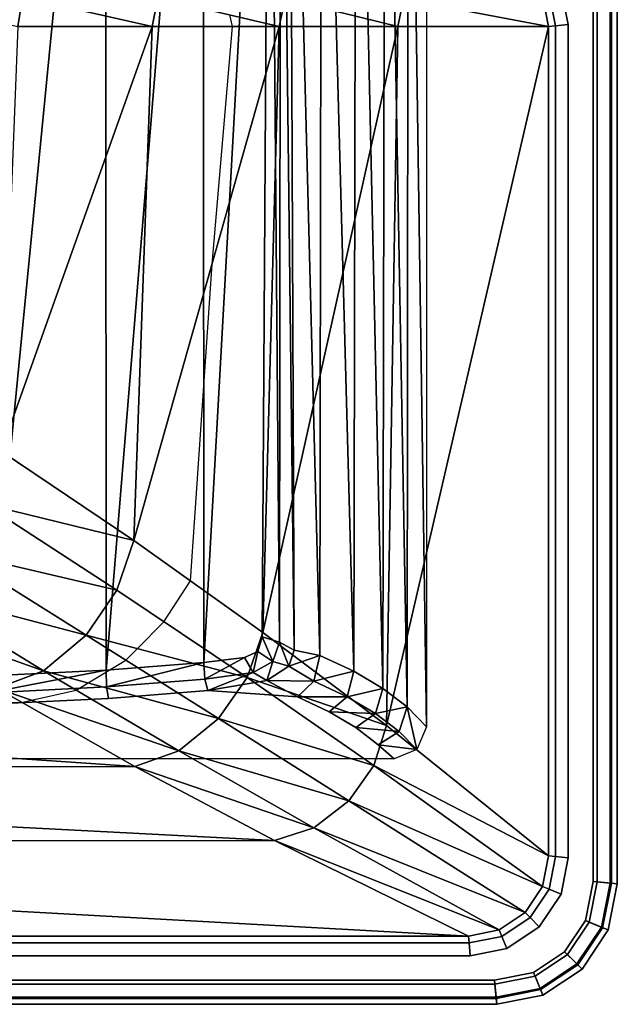
# Model space of a CAD drawing. Extents: x 0 to 0.55, y -0.38 to 0.
# Drawn here: x 0.401 to 0.55, y -0.38 to -0.135 of the extents above; entities that cross this region are included whole.
import ezdxf

# ---------------------------------------------------------------- set-up
doc = ezdxf.new("R2010")
doc.units = 0
doc.header["$MEASUREMENT"] = 0
for name, color, linetype in [('L0_BASIN_81895_8_0', 7, 'Continuous'), ('L1_BASIN_81895_8_1', 7, 'Continuous'), ('L2_BASIN_81895_8_2', 7, 'Continuous'), ('L4_BASIN_81895_8_4', 7, 'Continuous'), ('L6_BASIN_81895_8_6', 7, 'Continuous')]:
    doc.layers.add(name, color=color, linetype=linetype)

msp = doc.modelspace()

# ---------------------------------------------------------------- linework, layer by layer
at = {"layer": 'L0_BASIN_81895_8_0', "color": 8}
for points, invisible_edges in [([(0.422513, 0, 0.008377), (0.393332, -0.298198, 0.030236), (0.393136, 0, 0.011571), (0.422513, 0, 0.008377)], 8), ([(0.422513, 0, 0.008377), (0.422681, -0.296721, 0.027022), (0.393332, -0.298198, 0.030236), (0.422513, 0, 0.008377)], 8), ([(0.4469, 0, 0.004271), (0.422681, -0.296721, 0.027022), (0.422513, 0, 0.008377), (0.4469, 0, 0.004271)], 8), ([(0.4469, 0, 0.004271), (0.447043, -0.294804, 0.022853), (0.422681, -0.296721, 0.027022), (0.4469, 0, 0.004271)], 8), ([(0.463406, 0), (0.447043, -0.294804, 0.022853), (0.4469, 0, 0.004271), (0.463406, 0)], 8), ([(0.447043, -0.294804, 0.022853), (0.463406, 0), (0.46153, -0.288481, 0.018747), (0.447043, -0.294804, 0.022853)], 12), ([(0.46588, -0.289808, 0.018714), (0.46153, -0.288481, 0.018747), (0.463406, 0), (0.46588, -0.289808, 0.018714)], 8), ([(0.46588, -0.289808, 0.018714), (0.463406, 0), (0.466065, 0, 0.000046), (0.46588, -0.289808, 0.018714)], 8), ([(0.469495, -0.291768, 0.020669), (0.46588, -0.289808, 0.018714), (0.466065, 0, 0.000046), (0.469495, -0.291768, 0.020669)], 8), ([(0.469495, -0.291768, 0.020669), (0.466065, 0, 0.000046), (0.468324, 0, 0.001454), (0.469495, -0.291768, 0.020669)], 8), ([(0.475875, -0.293066, 0.025374), (0.469495, -0.291768, 0.020669), (0.468324, 0, 0.001454), (0.475875, -0.293066, 0.025374)], 8), ([(0.47631, 0, 0.01013), (0.475875, -0.293066, 0.025374), (0.468324, 0, 0.001454), (0.47631, 0, 0.01013)], 8), ([(0.484365, -0.297005, 0.034023), (0.475875, -0.293066, 0.025374), (0.47631, 0, 0.01013), (0.484365, -0.297005, 0.034023)], 8), ([(0.484931, 0, 0.022099), (0.484365, -0.297005, 0.034023), (0.47631, 0, 0.01013), (0.484931, 0, 0.022099)], 8), ([(0.491612, -0.30128, 0.043405), (0.484365, -0.297005, 0.034023), (0.484931, 0, 0.022099), (0.491612, -0.30128, 0.043405)], 8), ([(0.492159, 0, 0.03516), (0.491612, -0.30128, 0.043405), (0.484931, 0, 0.022099), (0.492159, 0, 0.03516)], 8), ([(0.497619, -0.305889, 0.053519), (0.491612, -0.30128, 0.043405), (0.492159, 0, 0.03516), (0.497619, -0.305889, 0.053519)], 8), ([(0.497996, 0, 0.049312), (0.497619, -0.305889, 0.053519), (0.492159, 0, 0.03516), (0.497996, 0, 0.049312)], 8), ([(0.50244, -0.31083, 0.064556), (0.497619, -0.305889, 0.053519), (0.497996, 0, 0.049312), (0.50244, -0.31083, 0.064556)], 8), ([(0.50244, 0, 0.064556), (0.50244, -0.31083, 0.064556), (0.497996, 0, 0.049312), (0.50244, 0, 0.064556)], 8), ([(0.457123, -0.293593, 0.020198), (0.447043, -0.294804, 0.022853), (0.46153, -0.288481, 0.018747), (0.457123, -0.293593, 0.020198)], 14), ([(0.46153, -0.288481, 0.018747), (0.460458, -0.292076, 0.019249), (0.457123, -0.293593, 0.020198), (0.46153, -0.288481, 0.018747)], 12), ([(0.46153, -0.288481, 0.018747), (0.464223, -0.294615, 0.019482), (0.460458, -0.292076, 0.019249), (0.46153, -0.288481, 0.018747)], 8), ([(0.46153, -0.288481, 0.018747), (0.46588, -0.289808, 0.018714), (0.464223, -0.294615, 0.019482), (0.46153, -0.288481, 0.018747)], 8), ([(0.46588, -0.289808, 0.018714), (0.468195, -0.29573, 0.0214), (0.464223, -0.294615, 0.019482), (0.46588, -0.289808, 0.018714)], 8), ([(0.46588, -0.289808, 0.018714), (0.469495, -0.291768, 0.020669), (0.468195, -0.29573, 0.0214), (0.46588, -0.289808, 0.018714)], 8), ([(0.475875, -0.293066, 0.025374), (0.468195, -0.29573, 0.0214), (0.469495, -0.291768, 0.020669), (0.475875, -0.293066, 0.025374)], 8), ([(0.457123, -0.293593, 0.020198), (0.447236, -0.298996, 0.024309), (0.447043, -0.294804, 0.022853), (0.457123, -0.293593, 0.020198)], 8), ([(0.457123, -0.293593, 0.020198), (0.459322, -0.297323, 0.020876), (0.447236, -0.298996, 0.024309), (0.457123, -0.293593, 0.020198)], 8), ([(0.460458, -0.292076, 0.019249), (0.459322, -0.297323, 0.020876), (0.457123, -0.293593, 0.020198), (0.460458, -0.292076, 0.019249)], 8), ([(0.460458, -0.292076, 0.019249), (0.464223, -0.294615, 0.019482), (0.459322, -0.297323, 0.020876), (0.460458, -0.292076, 0.019249)], 8), ([(0.475875, -0.293066, 0.025374), (0.474414, -0.299505, 0.027208), (0.468195, -0.29573, 0.0214), (0.475875, -0.293066, 0.025374)], 8), ([(0.484365, -0.297005, 0.034023), (0.474414, -0.299505, 0.027208), (0.475875, -0.293066, 0.025374), (0.484365, -0.297005, 0.034023)], 8), ([(0.422681, -0.296721, 0.027022), (0.422737, -0.300922, 0.028489), (0.393284, -0.302402, 0.031705), (0.422681, -0.296721, 0.027022)], 8), ([(0.422681, -0.296721, 0.027022), (0.393284, -0.302402, 0.031705), (0.393332, -0.298198, 0.030236), (0.422681, -0.296721, 0.027022)], 8), ([(0.447043, -0.294804, 0.022853), (0.422737, -0.300922, 0.028489), (0.422681, -0.296721, 0.027022), (0.447043, -0.294804, 0.022853)], 8), ([(0.447043, -0.294804, 0.022853), (0.447236, -0.298996, 0.024309), (0.422737, -0.300922, 0.028489), (0.447043, -0.294804, 0.022853)], 8), ([(0.464223, -0.294615, 0.019482), (0.462717, -0.299301, 0.022828), (0.459322, -0.297323, 0.020876), (0.464223, -0.294615, 0.019482)], 8), ([(0.464223, -0.294615, 0.019482), (0.468195, -0.29573, 0.0214), (0.462717, -0.299301, 0.022828), (0.464223, -0.294615, 0.019482)], 8), ([(0.474414, -0.299505, 0.027208), (0.462717, -0.299301, 0.022828), (0.468195, -0.29573, 0.0214), (0.474414, -0.299505, 0.027208)], 8), ([(0.422737, -0.300922, 0.028489), (0.447236, -0.298996, 0.024309), (0.448036, -0.301832, 0.027645), (0.422737, -0.300922, 0.028489)], 12), ([(0.459322, -0.297323, 0.020876), (0.448036, -0.301832, 0.027645), (0.447236, -0.298996, 0.024309), (0.459322, -0.297323, 0.020876)], 8), ([(0.459322, -0.297323, 0.020876), (0.462717, -0.299301, 0.022828), (0.448036, -0.301832, 0.027645), (0.459322, -0.297323, 0.020876)], 8), ([(0.484365, -0.297005, 0.034023), (0.482704, -0.303357, 0.035636), (0.474414, -0.299505, 0.027208), (0.484365, -0.297005, 0.034023)], 8), ([(0.491612, -0.30128, 0.043405), (0.482704, -0.303357, 0.035636), (0.484365, -0.297005, 0.034023), (0.491612, -0.30128, 0.043405)], 8), ([(0.393284, -0.302402, 0.031705), (0.422737, -0.300922, 0.028489), (0.423236, -0.30378, 0.031876), (0.393284, -0.302402, 0.031705)], 12), ([(0.448036, -0.301832, 0.027645), (0.423236, -0.30378, 0.031876), (0.422737, -0.300922, 0.028489), (0.448036, -0.301832, 0.027645)], 12), ([(0.462717, -0.299301, 0.022828), (0.470366, -0.30343, 0.031116), (0.448036, -0.301832, 0.027645), (0.462717, -0.299301, 0.022828)], 8), ([(0.474414, -0.299505, 0.027208), (0.470366, -0.30343, 0.031116), (0.462717, -0.299301, 0.022828), (0.474414, -0.299505, 0.027208)], 8), ([(0.482704, -0.303357, 0.035636), (0.470366, -0.30343, 0.031116), (0.474414, -0.299505, 0.027208), (0.482704, -0.303357, 0.035636)], 8), ([(0.491612, -0.30128, 0.043405), (0.489772, -0.307531, 0.044768), (0.482704, -0.303357, 0.035636), (0.491612, -0.30128, 0.043405)], 8), ([(0.497619, -0.305889, 0.053519), (0.489772, -0.307531, 0.044768), (0.491612, -0.30128, 0.043405), (0.497619, -0.305889, 0.053519)], 8), ([(0.358985, -0.306313, 0.037377), (0.393567, -0.305271, 0.035113), (0.470366, -0.30343, 0.031116), (0.358985, -0.306313, 0.037377)], 14), ([(0.358985, -0.306313, 0.037377), (0.470366, -0.30343, 0.031116), (0.49444, -0.31883, 0.064556), (0.358985, -0.306313, 0.037377)], 15), ([(0.423236, -0.30378, 0.031876), (0.393567, -0.305271, 0.035113), (0.393284, -0.302402, 0.031705), (0.423236, -0.30378, 0.031876)], 12), ([(0.393567, -0.305271, 0.035113), (0.423236, -0.30378, 0.031876), (0.470366, -0.30343, 0.031116), (0.393567, -0.305271, 0.035113)], 14), ([(0.423236, -0.30378, 0.031876), (0.448036, -0.301832, 0.027645), (0.470366, -0.30343, 0.031116), (0.423236, -0.30378, 0.031876)], 12), ([(0.482704, -0.303357, 0.035636), (0.47822, -0.30709, 0.039064), (0.470366, -0.30343, 0.031116), (0.482704, -0.303357, 0.035636)], 8), ([(0.470366, -0.30343, 0.031116), (0.47822, -0.30709, 0.039064), (0.484908, -0.311049, 0.04766), (0.470366, -0.30343, 0.031116)], 12), ([(0.470366, -0.30343, 0.031116), (0.484908, -0.311049, 0.04766), (0.49444, -0.31883, 0.064556), (0.470366, -0.30343, 0.031116)], 15), ([(0.489772, -0.307531, 0.044768), (0.47822, -0.30709, 0.039064), (0.482704, -0.303357, 0.035636), (0.489772, -0.307531, 0.044768)], 8), ([(0.49444, -0.31883, 0.064556), (0.071847, -0.30709, 0.039064), (0.1565, -0.305271, 0.035113), (0.49444, -0.31883, 0.064556)], 15), ([(0.49444, -0.31883, 0.064556), (0.1565, -0.305271, 0.035113), (0.191082, -0.306313, 0.037377), (0.49444, -0.31883, 0.064556)], 13), ([(0.49444, -0.31883, 0.064556), (0.191082, -0.306313, 0.037377), (0.230601, -0.306912, 0.038677), (0.49444, -0.31883, 0.064556)], 13), ([(0.319466, -0.306912, 0.038677), (0.358985, -0.306313, 0.037377), (0.49444, -0.31883, 0.064556), (0.319466, -0.306912, 0.038677)], 14), ([(0.497619, -0.305889, 0.053519), (0.495623, -0.31203, 0.054611), (0.489772, -0.307531, 0.044768), (0.497619, -0.305889, 0.053519)], 8), ([(0.500097, -0.316487, 0.064556), (0.495623, -0.31203, 0.054611), (0.497619, -0.305889, 0.053519), (0.500097, -0.316487, 0.064556)], 8), ([(0.50244, -0.31083, 0.064556), (0.500097, -0.316487, 0.064556), (0.497619, -0.305889, 0.053519), (0.50244, -0.31083, 0.064556)], 8), ([(0.49444, -0.31883, 0.064556), (0.059615, -0.315318, 0.05693), (0.071847, -0.30709, 0.039064), (0.49444, -0.31883, 0.064556)], 15), ([(0.49444, -0.31883, 0.064556), (0.230601, -0.306912, 0.038677), (0.275033, -0.307069, 0.039018), (0.49444, -0.31883, 0.064556)], 13), ([(0.275033, -0.307069, 0.039018), (0.319466, -0.306912, 0.038677), (0.49444, -0.31883, 0.064556), (0.275033, -0.307069, 0.039018)], 14), ([(0.489772, -0.307531, 0.044768), (0.484908, -0.311049, 0.04766), (0.47822, -0.30709, 0.039064), (0.489772, -0.307531, 0.044768)], 8), ([(0.495623, -0.31203, 0.054611), (0.484908, -0.311049, 0.04766), (0.489772, -0.307531, 0.044768), (0.495623, -0.31203, 0.054611)], 8), ([(0.484908, -0.311049, 0.04766), (0.490452, -0.315318, 0.05693), (0.49444, -0.31883, 0.064556), (0.484908, -0.311049, 0.04766)], 12), ([(0.495623, -0.31203, 0.054611), (0.490452, -0.315318, 0.05693), (0.484908, -0.311049, 0.04766), (0.495623, -0.31203, 0.054611)], 8), ([(0.500097, -0.316487, 0.064556), (0.490452, -0.315318, 0.05693), (0.495623, -0.31203, 0.054611), (0.500097, -0.316487, 0.064556)], 8), ([(0.49444, -0.31883, 0.064556), (0.055627, -0.31883, 0.064556), (0.059615, -0.315318, 0.05693), (0.49444, -0.31883, 0.064556)], 12), ([(0.500097, -0.316487, 0.064556), (0.49444, -0.31883, 0.064556), (0.490452, -0.315318, 0.05693), (0.500097, -0.316487, 0.064556)], 8)]:
    msp.add_3dface(points, dxfattribs=dict(at, invisible_edges=invisible_edges))
at = {"layer": 'L1_BASIN_81895_8_1', "color": 8}
for points, invisible_edges in [([(0.535902, -0.126365, 0.16), (0.537799, -0.135904, 0.16), (0.544, 0, 0.16), (0.535902, -0.126365, 0.16)], 14), ([(0.537799, -0.135904, 0.16), (0.542065, -0.359139, 0.16), (0.544, 0, 0.16), (0.537799, -0.135904, 0.16)], 15), ([(0.542065, -0.359139, 0.16), (0.544, -0.349409, 0.16), (0.544, 0, 0.16), (0.542065, -0.359139, 0.16)], 12), ([(0.537799, -0.135904, 0.16), (0.537799, -0.343483, 0.16), (0.542065, -0.359139, 0.16), (0.537799, -0.135904, 0.16)], 14), ([(0.537799, -0.343483, 0.16), (0.535992, -0.352567, 0.16), (0.542065, -0.359139, 0.16), (0.537799, -0.343483, 0.16)], 14), ([(0.535992, -0.352567, 0.16), (0.530575, -0.360678, 0.16), (0.529139, -0.372065, 0.16), (0.535992, -0.352567, 0.16)], 14), ([(0.535992, -0.352567, 0.16), (0.529139, -0.372065, 0.16), (0.542065, -0.359139, 0.16), (0.535992, -0.352567, 0.16)], 15), ([(0.529139, -0.372065, 0.16), (0.536887, -0.366887, 0.16), (0.542065, -0.359139, 0.16), (0.529139, -0.372065, 0.16)], 12), ([(0.530575, -0.360678, 0.16), (0.522468, -0.366097, 0.16), (0.529139, -0.372065, 0.16), (0.530575, -0.360678, 0.16)], 14), ([(0.513388, -0.367904, 0.16), (0.036612, -0.367904, 0.16), (0.030591, -0.374, 0.16), (0.513388, -0.367904, 0.16)], 14), ([(0.513388, -0.367904, 0.16), (0.030591, -0.374, 0.16), (0.529139, -0.372065, 0.16), (0.513388, -0.367904, 0.16)], 15), ([(0.522468, -0.366097, 0.16), (0.513388, -0.367904, 0.16), (0.529139, -0.372065, 0.16), (0.522468, -0.366097, 0.16)], 14), ([(0.030591, -0.374, 0.16), (0.519409, -0.374, 0.16), (0.529139, -0.372065, 0.16), (0.030591, -0.374, 0.16)], 12)]:
    msp.add_3dface(points, dxfattribs=dict(at, invisible_edges=invisible_edges))
at = {"layer": 'L2_BASIN_81895_8_2', "color": 8}
for points, invisible_edges in [([(0.535902, -0.126365, 0.16), (0.532901, -0.127608, 0.158242), (0.534612, -0.136218, 0.158242), (0.535902, -0.126365, 0.16)], 12), ([(0.534612, -0.136218, 0.158242), (0.537799, -0.135904, 0.16), (0.535902, -0.126365, 0.16), (0.534612, -0.136218, 0.158242)], 12), ([(0.400675, -0.136387, 0.083014), (0.401874, -0.129078, 0.084298), (0.366763, -0.128954, 0.075004), (0.400675, -0.136387, 0.083014)], 8), ([(0.400675, -0.136387, 0.083014), (0.434138, -0.136387, 0.095098), (0.401874, -0.129078, 0.084298), (0.400675, -0.136387, 0.083014)], 8), ([(0.434138, -0.136387, 0.095098), (0.435508, -0.129222, 0.09651), (0.401874, -0.129078, 0.084298), (0.434138, -0.136387, 0.095098)], 8), ([(0.434138, -0.136387, 0.095098), (0.465805, -0.136387, 0.109946), (0.435508, -0.129222, 0.09651), (0.434138, -0.136387, 0.095098)], 8), ([(0.465805, -0.136387, 0.109946), (0.467281, -0.129376, 0.1115), (0.435508, -0.129222, 0.09651), (0.465805, -0.136387, 0.109946)], 8), ([(0.465805, -0.136387, 0.109946), (0.49532, -0.136387, 0.12739), (0.467281, -0.129376, 0.1115), (0.465805, -0.136387, 0.109946)], 8), ([(0.49532, -0.136387, 0.12739), (0.496774, -0.129464, 0.129014), (0.467281, -0.129376, 0.1115), (0.49532, -0.136387, 0.12739)], 8), ([(0.49532, -0.136387, 0.12739), (0.532897, -0.136387, 0.154977), (0.496774, -0.129464, 0.129014), (0.49532, -0.136387, 0.12739)], 8), ([(0.532897, -0.136387, 0.154977), (0.531284, -0.128278, 0.154977), (0.496774, -0.129464, 0.129014), (0.532897, -0.136387, 0.154977)], 8), ([(0.532901, -0.127608, 0.158242), (0.531284, -0.128278, 0.154977), (0.532897, -0.136387, 0.154977), (0.532901, -0.127608, 0.158242)], 12), ([(0.532897, -0.136387, 0.154977), (0.534612, -0.136218, 0.158242), (0.532901, -0.127608, 0.158242), (0.532897, -0.136387, 0.154977)], 12), ([(0.429604, -0.264465, 0.098117), (0.434138, -0.136387, 0.095098), (0.396503, -0.242203, 0.085792), (0.429604, -0.264465, 0.098117)], 8), ([(0.434138, -0.136387, 0.095098), (0.400675, -0.136387, 0.083014), (0.396503, -0.242203, 0.085792), (0.434138, -0.136387, 0.095098)], 8), ([(0.461719, -0.287341, 0.112667), (0.465805, -0.136387, 0.109946), (0.429604, -0.264465, 0.098117), (0.461719, -0.287341, 0.112667)], 8), ([(0.465805, -0.136387, 0.109946), (0.434138, -0.136387, 0.095098), (0.429604, -0.264465, 0.098117), (0.465805, -0.136387, 0.109946)], 8), ([(0.492484, -0.310572, 0.129278), (0.49532, -0.136387, 0.12739), (0.461719, -0.287341, 0.112667), (0.492484, -0.310572, 0.129278)], 8), ([(0.49532, -0.136387, 0.12739), (0.465805, -0.136387, 0.109946), (0.461719, -0.287341, 0.112667), (0.49532, -0.136387, 0.12739)], 8), ([(0.532897, -0.343, 0.154977), (0.532897, -0.136387, 0.154977), (0.492484, -0.310572, 0.129278), (0.532897, -0.343, 0.154977)], 8), ([(0.532897, -0.136387, 0.154977), (0.49532, -0.136387, 0.12739), (0.492484, -0.310572, 0.129278), (0.532897, -0.136387, 0.154977)], 8), ([(0.532897, -0.343, 0.154977), (0.534612, -0.343169, 0.158242), (0.534612, -0.136218, 0.158242), (0.532897, -0.343, 0.154977)], 12), ([(0.534612, -0.136218, 0.158242), (0.532897, -0.136387, 0.154977), (0.532897, -0.343, 0.154977), (0.534612, -0.136218, 0.158242)], 12), ([(0.534612, -0.343169, 0.158242), (0.537799, -0.343483, 0.16), (0.537799, -0.135904, 0.16), (0.534612, -0.343169, 0.158242)], 12), ([(0.537799, -0.135904, 0.16), (0.534612, -0.136218, 0.158242), (0.534612, -0.343169, 0.158242), (0.537799, -0.135904, 0.16)], 12), ([(0.429604, -0.264465, 0.098117), (0.396503, -0.242203, 0.085792), (0.392342, -0.255373, 0.086863), (0.429604, -0.264465, 0.098117)], 8), ([(0.425351, -0.276825, 0.09928), (0.392342, -0.255373, 0.086863), (0.384573, -0.267256, 0.087696), (0.425351, -0.276825, 0.09928)], 8), ([(0.425351, -0.276825, 0.09928), (0.429604, -0.264465, 0.098117), (0.392342, -0.255373, 0.086863), (0.425351, -0.276825, 0.09928)], 8), ([(0.461719, -0.287341, 0.112667), (0.429604, -0.264465, 0.098117), (0.425351, -0.276825, 0.09928), (0.461719, -0.287341, 0.112667)], 12), ([(0.417672, -0.28806, 0.100186), (0.384573, -0.267256, 0.087696), (0.37376, -0.276458, 0.088484), (0.417672, -0.28806, 0.100186)], 8), ([(0.417672, -0.28806, 0.100186), (0.425351, -0.276825, 0.09928), (0.384573, -0.267256, 0.087696), (0.417672, -0.28806, 0.100186)], 8), ([(0.407076, -0.296893, 0.101042), (0.37376, -0.276458, 0.088484), (0.36174, -0.280926, 0.089297), (0.407076, -0.296893, 0.101042)], 8), ([(0.407076, -0.296893, 0.101042), (0.417672, -0.28806, 0.100186), (0.37376, -0.276458, 0.088484), (0.407076, -0.296893, 0.101042)], 8), ([(0.457801, -0.298608, 0.113715), (0.425351, -0.276825, 0.09928), (0.417672, -0.28806, 0.100186), (0.457801, -0.298608, 0.113715)], 8), ([(0.425351, -0.276825, 0.09928), (0.457801, -0.298608, 0.113715), (0.461719, -0.287341, 0.112667), (0.425351, -0.276825, 0.09928)], 12), ([(0.395398, -0.301257, 0.101924), (0.407076, -0.296893, 0.101042), (0.36174, -0.280926, 0.089297), (0.395398, -0.301257, 0.101924)], 8), ([(0.450641, -0.308831, 0.114531), (0.417672, -0.28806, 0.100186), (0.407076, -0.296893, 0.101042), (0.450641, -0.308831, 0.114531)], 8), ([(0.450641, -0.308831, 0.114531), (0.457801, -0.298608, 0.113715), (0.417672, -0.28806, 0.100186), (0.450641, -0.308831, 0.114531)], 8), ([(0.492484, -0.310572, 0.129278), (0.461719, -0.287341, 0.112667), (0.457801, -0.298608, 0.113715), (0.492484, -0.310572, 0.129278)], 8), ([(0.440739, -0.316834, 0.115303), (0.407076, -0.296893, 0.101042), (0.395398, -0.301257, 0.101924), (0.440739, -0.316834, 0.115303)], 8), ([(0.440739, -0.316834, 0.115303), (0.450641, -0.308831, 0.114531), (0.407076, -0.296893, 0.101042), (0.440739, -0.316834, 0.115303)], 8), ([(0.489326, -0.320476, 0.130005), (0.457801, -0.298608, 0.113715), (0.450641, -0.308831, 0.114531), (0.489326, -0.320476, 0.130005)], 8), ([(0.489326, -0.320476, 0.130005), (0.492484, -0.310572, 0.129278), (0.457801, -0.298608, 0.113715), (0.489326, -0.320476, 0.130005)], 8), ([(0.42981, -0.320742, 0.116099), (0.395398, -0.301257, 0.101924), (0.158583, -0.30241, 0.101999), (0.42981, -0.320742, 0.116099)], 8), ([(0.42981, -0.320742, 0.116099), (0.440739, -0.316834, 0.115303), (0.395398, -0.301257, 0.101924), (0.42981, -0.320742, 0.116099)], 8), ([(0.123525, -0.321641, 0.116166), (0.42981, -0.320742, 0.116099), (0.158583, -0.30241, 0.101999), (0.123525, -0.321641, 0.116166)], 8), ([(0.483109, -0.329333, 0.130572), (0.450641, -0.308831, 0.114531), (0.440739, -0.316834, 0.115303), (0.483109, -0.329333, 0.130572)], 8), ([(0.483109, -0.329333, 0.130572), (0.489326, -0.320476, 0.130005), (0.450641, -0.308831, 0.114531), (0.483109, -0.329333, 0.130572)], 8), ([(0.532897, -0.343, 0.154977), (0.492484, -0.310572, 0.129278), (0.489326, -0.320476, 0.130005), (0.532897, -0.343, 0.154977)], 8), ([(0.474371, -0.336055, 0.131107), (0.440739, -0.316834, 0.115303), (0.42981, -0.320742, 0.116099), (0.474371, -0.336055, 0.131107)], 8), ([(0.474371, -0.336055, 0.131107), (0.483109, -0.329333, 0.130572), (0.440739, -0.316834, 0.115303), (0.474371, -0.336055, 0.131107)], 8), ([(0.464589, -0.339161, 0.131659), (0.42981, -0.320742, 0.116099), (0.123525, -0.321641, 0.116166), (0.464589, -0.339161, 0.131659)], 8), ([(0.464589, -0.339161, 0.131659), (0.474371, -0.336055, 0.131107), (0.42981, -0.320742, 0.116099), (0.464589, -0.339161, 0.131659)], 8), ([(0.531375, -0.350654, 0.154977), (0.489326, -0.320476, 0.130005), (0.483109, -0.329333, 0.130572), (0.531375, -0.350654, 0.154977)], 8), ([(0.531375, -0.350654, 0.154977), (0.532897, -0.343, 0.154977), (0.489326, -0.320476, 0.130005), (0.531375, -0.350654, 0.154977)], 8), ([(0.087622, -0.339728, 0.131706), (0.464589, -0.339161, 0.131659), (0.123525, -0.321641, 0.116166), (0.087622, -0.339728, 0.131706)], 8), ([(0.527041, -0.357142, 0.154977), (0.483109, -0.329333, 0.130572), (0.474371, -0.336055, 0.131107), (0.527041, -0.357142, 0.154977)], 8), ([(0.527041, -0.357142, 0.154977), (0.531375, -0.350654, 0.154977), (0.483109, -0.329333, 0.130572), (0.527041, -0.357142, 0.154977)], 8), ([(0.520555, -0.361478, 0.154977), (0.474371, -0.336055, 0.131107), (0.464589, -0.339161, 0.131659), (0.520555, -0.361478, 0.154977)], 8), ([(0.520555, -0.361478, 0.154977), (0.527041, -0.357142, 0.154977), (0.474371, -0.336055, 0.131107), (0.520555, -0.361478, 0.154977)], 8), ([(0.037095, -0.363, 0.154977), (0.512905, -0.363, 0.154977), (0.087622, -0.339728, 0.131706), (0.037095, -0.363, 0.154977)], 8), ([(0.512905, -0.363, 0.154977), (0.464589, -0.339161, 0.131659), (0.087622, -0.339728, 0.131706), (0.512905, -0.363, 0.154977)], 8), ([(0.512905, -0.363, 0.154977), (0.520555, -0.361478, 0.154977), (0.464589, -0.339161, 0.131659), (0.512905, -0.363, 0.154977)], 8), ([(0.534612, -0.343169, 0.158242), (0.532897, -0.343, 0.154977), (0.531375, -0.350654, 0.154977), (0.534612, -0.343169, 0.158242)], 12), ([(0.531375, -0.350654, 0.154977), (0.532991, -0.351323, 0.158242), (0.534612, -0.343169, 0.158242), (0.531375, -0.350654, 0.154977)], 12), ([(0.537799, -0.343483, 0.16), (0.534612, -0.343169, 0.158242), (0.532991, -0.351323, 0.158242), (0.537799, -0.343483, 0.16)], 12), ([(0.532991, -0.351323, 0.158242), (0.535992, -0.352567, 0.16), (0.537799, -0.343483, 0.16), (0.532991, -0.351323, 0.158242)], 12), ([(0.532991, -0.351323, 0.158242), (0.531375, -0.350654, 0.154977), (0.527041, -0.357142, 0.154977), (0.532991, -0.351323, 0.158242)], 12), ([(0.527041, -0.357142, 0.154977), (0.528278, -0.35838, 0.158242), (0.532991, -0.351323, 0.158242), (0.527041, -0.357142, 0.154977)], 12), ([(0.535992, -0.352567, 0.16), (0.532991, -0.351323, 0.158242), (0.528278, -0.35838, 0.158242), (0.535992, -0.352567, 0.16)], 12), ([(0.528278, -0.35838, 0.158242), (0.530575, -0.360678, 0.16), (0.535992, -0.352567, 0.16), (0.528278, -0.35838, 0.158242)], 12), ([(0.528278, -0.35838, 0.158242), (0.527041, -0.357142, 0.154977), (0.520555, -0.361478, 0.154977), (0.528278, -0.35838, 0.158242)], 12), ([(0.520555, -0.361478, 0.154977), (0.521225, -0.363094, 0.158242), (0.528278, -0.35838, 0.158242), (0.520555, -0.361478, 0.154977)], 12), ([(0.530575, -0.360678, 0.16), (0.528278, -0.35838, 0.158242), (0.521225, -0.363094, 0.158242), (0.530575, -0.360678, 0.16)], 12), ([(0.037095, -0.363, 0.154977), (0.036926, -0.364716, 0.158242), (0.513074, -0.364716, 0.158242), (0.037095, -0.363, 0.154977)], 12), ([(0.513074, -0.364716, 0.158242), (0.512905, -0.363, 0.154977), (0.037095, -0.363, 0.154977), (0.513074, -0.364716, 0.158242)], 12), ([(0.521225, -0.363094, 0.158242), (0.520555, -0.361478, 0.154977), (0.512905, -0.363, 0.154977), (0.521225, -0.363094, 0.158242)], 12), ([(0.512905, -0.363, 0.154977), (0.513074, -0.364716, 0.158242), (0.521225, -0.363094, 0.158242), (0.512905, -0.363, 0.154977)], 12), ([(0.521225, -0.363094, 0.158242), (0.522468, -0.366097, 0.16), (0.530575, -0.360678, 0.16), (0.521225, -0.363094, 0.158242)], 12), ([(0.036926, -0.364716, 0.158242), (0.036612, -0.367904, 0.16), (0.513388, -0.367904, 0.16), (0.036926, -0.364716, 0.158242)], 12), ([(0.513388, -0.367904, 0.16), (0.513074, -0.364716, 0.158242), (0.036926, -0.364716, 0.158242), (0.513388, -0.367904, 0.16)], 12), ([(0.522468, -0.366097, 0.16), (0.521225, -0.363094, 0.158242), (0.513074, -0.364716, 0.158242), (0.522468, -0.366097, 0.16)], 12), ([(0.513074, -0.364716, 0.158242), (0.513388, -0.367904, 0.16), (0.522468, -0.366097, 0.16), (0.513074, -0.364716, 0.158242)], 12)]:
    msp.add_3dface(points, dxfattribs=dict(at, invisible_edges=invisible_edges))
at = {"layer": 'L4_BASIN_81895_8_4', "color": 8}
for points, invisible_edges in [([(0.545, 0, 0.064556), (0.52953, -0.373006, 0.064556), (0.443646, -0.274468, 0.064556), (0.545, 0, 0.064556)], 15), ([(0.545, 0, 0.064556), (0.443646, -0.274468, 0.064556), (0.454146, -0.136387, 0.064556), (0.545, 0, 0.064556)], 15), ([(0.545, 0, 0.064556), (0.454146, -0.136387, 0.064556), (0.453477, -0.133471, 0.064556), (0.545, 0, 0.064556)], 13), ([(0.545, 0, 0.064556), (0.543006, -0.35953, 0.064556), (0.52953, -0.373006, 0.064556), (0.545, 0, 0.064556)], 15), ([(0.545, 0, 0.064556), (0.545, -0.349508, 0.064556), (0.543006, -0.35953, 0.064556), (0.545, 0, 0.064556)], 12), ([(0.443646, -0.274468, 0.064556), (0.449074, -0.19558, 0.064556), (0.454146, -0.136387, 0.064556), (0.443646, -0.274468, 0.064556)], 12), ([(0.52953, -0.373006, 0.064556), (0.437039, -0.28467, 0.064556), (0.443646, -0.274468, 0.064556), (0.52953, -0.373006, 0.064556)], 13), ([(0.519508, -0.375, 0.064556), (0.430407, -0.291407, 0.064556), (0.437039, -0.28467, 0.064556), (0.519508, -0.375, 0.064556)], 13), ([(0.52953, -0.373006, 0.064556), (0.519508, -0.375, 0.064556), (0.437039, -0.28467, 0.064556), (0.52953, -0.373006, 0.064556)], 14), ([(0.427539, -0.294277, 0.064556), (0.430407, -0.291407, 0.064556), (0.519508, -0.375, 0.064556), (0.427539, -0.294277, 0.064556)], 14), ([(0.418177, -0.299935, 0.064556), (0.427539, -0.294277, 0.064556), (0.519508, -0.375, 0.064556), (0.418177, -0.299935, 0.064556)], 14), ([(0.404055, -0.304231, 0.064556), (0.415189, -0.301699, 0.064556), (0.519508, -0.375, 0.064556), (0.404055, -0.304231, 0.064556)], 14), ([(0.415189, -0.301699, 0.064556), (0.418177, -0.299935, 0.064556), (0.519508, -0.375, 0.064556), (0.415189, -0.301699, 0.064556)], 14), ([(0.152447, -0.305776, 0.064556), (0.519508, -0.375, 0.064556), (0.006994, -0.35953, 0.064556), (0.152447, -0.305776, 0.064556)], 15), ([(0.152447, -0.305776, 0.064556), (0.206283, -0.305634, 0.064556), (0.519508, -0.375, 0.064556), (0.152447, -0.305776, 0.064556)], 14), ([(0.206283, -0.305634, 0.064556), (0.4016, -0.304768, 0.064556), (0.519508, -0.375, 0.064556), (0.206283, -0.305634, 0.064556)], 14), ([(0.4016, -0.304768, 0.064556), (0.404055, -0.304231, 0.064556), (0.519508, -0.375, 0.064556), (0.4016, -0.304768, 0.064556)], 14), ([(0.519508, -0.375, 0.064556), (0.02047, -0.373006, 0.064556), (0.006994, -0.35953, 0.064556), (0.519508, -0.375, 0.064556)], 15), ([(0.543006, -0.35953, 0.064556), (0.537608, -0.367608, 0.064556), (0.52953, -0.373006, 0.064556), (0.543006, -0.35953, 0.064556)], 12), ([(0.519508, -0.375, 0.064556), (0.030492, -0.375, 0.064556), (0.02047, -0.373006, 0.064556), (0.519508, -0.375, 0.064556)], 12)]:
    msp.add_3dface(points, dxfattribs=dict(at, invisible_edges=invisible_edges))
at = {"layer": 'L6_BASIN_81895_8_6', "color": 8, "invisible_edges": 12}
for points in [[(0.548243, -0.349827, 0.158234), (0.548243, 0, 0.158234), (0.544, 0, 0.16), (0.548243, -0.349827, 0.158234)], [(0.544, 0, 0.16), (0.544, -0.349409, 0.16), (0.548243, -0.349827, 0.158234), (0.544, 0, 0.16)], [(0.545, -0.349508, 0.064556), (0.545, 0, 0.064556), (0.548536, 0, 0.066027), (0.545, -0.349508, 0.064556)], [(0.548536, 0, 0.066027), (0.548536, -0.349856, 0.066027), (0.545, -0.349508, 0.064556), (0.548536, 0, 0.066027)], [(0.55, -0.35, 0.153972), (0.55, 0, 0.153972), (0.548243, 0, 0.158234), (0.55, -0.35, 0.153972)], [(0.548243, 0, 0.158234), (0.548243, -0.349827, 0.158234), (0.55, -0.35, 0.153972), (0.548243, 0, 0.158234)], [(0.548536, -0.349856, 0.066027), (0.548536, 0, 0.066027), (0.55, 0, 0.069579), (0.548536, -0.349856, 0.066027)], [(0.55, 0, 0.069579), (0.55, -0.35, 0.069579), (0.548536, -0.349856, 0.066027), (0.55, 0, 0.069579)], [(0.55, -0.35, 0.069579), (0.55, 0, 0.069579), (0.55, 0, 0.153972), (0.55, -0.35, 0.069579)], [(0.55, 0, 0.153972), (0.55, -0.35, 0.153972), (0.55, -0.35, 0.069579), (0.55, 0, 0.153972)], [(0.544, -0.349409, 0.16), (0.542065, -0.359139, 0.16), (0.546061, -0.360795, 0.158234), (0.544, -0.349409, 0.16)], [(0.543006, -0.35953, 0.064556), (0.545, -0.349508, 0.064556), (0.548536, -0.349856, 0.066027), (0.543006, -0.35953, 0.064556)], [(0.548536, -0.349856, 0.066027), (0.546337, -0.360909, 0.066027), (0.543006, -0.35953, 0.064556), (0.548536, -0.349856, 0.066027)], [(0.546061, -0.360795, 0.158234), (0.548243, -0.349827, 0.158234), (0.544, -0.349409, 0.16), (0.546061, -0.360795, 0.158234)], [(0.548243, -0.349827, 0.158234), (0.546061, -0.360795, 0.158234), (0.547716, -0.361481, 0.153972), (0.548243, -0.349827, 0.158234)], [(0.546337, -0.360909, 0.066027), (0.548536, -0.349856, 0.066027), (0.55, -0.35, 0.069579), (0.546337, -0.360909, 0.066027)], [(0.55, -0.35, 0.069579), (0.547716, -0.361481, 0.069579), (0.546337, -0.360909, 0.066027), (0.55, -0.35, 0.069579)], [(0.547716, -0.361481, 0.153972), (0.55, -0.35, 0.153972), (0.548243, -0.349827, 0.158234), (0.547716, -0.361481, 0.153972)], [(0.547716, -0.361481, 0.069579), (0.55, -0.35, 0.069579), (0.55, -0.35, 0.153972), (0.547716, -0.361481, 0.069579)], [(0.55, -0.35, 0.153972), (0.547716, -0.361481, 0.153972), (0.547716, -0.361481, 0.069579), (0.55, -0.35, 0.153972)], [(0.542065, -0.359139, 0.16), (0.536887, -0.366887, 0.16), (0.539946, -0.369946, 0.158234), (0.542065, -0.359139, 0.16)], [(0.537608, -0.367608, 0.064556), (0.543006, -0.35953, 0.064556), (0.546337, -0.360909, 0.066027), (0.537608, -0.367608, 0.064556)], [(0.539946, -0.369946, 0.158234), (0.546061, -0.360795, 0.158234), (0.542065, -0.359139, 0.16), (0.539946, -0.369946, 0.158234)], [(0.546337, -0.360909, 0.066027), (0.540157, -0.370157, 0.066027), (0.537608, -0.367608, 0.064556), (0.546337, -0.360909, 0.066027)], [(0.546061, -0.360795, 0.158234), (0.539946, -0.369946, 0.158234), (0.541213, -0.371213, 0.153972), (0.546061, -0.360795, 0.158234)], [(0.540157, -0.370157, 0.066027), (0.546337, -0.360909, 0.066027), (0.547716, -0.361481, 0.069579), (0.540157, -0.370157, 0.066027)], [(0.547716, -0.361481, 0.069579), (0.541213, -0.371213, 0.069579), (0.540157, -0.370157, 0.066027), (0.547716, -0.361481, 0.069579)], [(0.541213, -0.371213, 0.153972), (0.547716, -0.361481, 0.153972), (0.546061, -0.360795, 0.158234), (0.541213, -0.371213, 0.153972)], [(0.541213, -0.371213, 0.069579), (0.547716, -0.361481, 0.069579), (0.547716, -0.361481, 0.153972), (0.541213, -0.371213, 0.069579)], [(0.547716, -0.361481, 0.153972), (0.541213, -0.371213, 0.153972), (0.541213, -0.371213, 0.069579), (0.547716, -0.361481, 0.153972)], [(0.536887, -0.366887, 0.16), (0.529139, -0.372065, 0.16), (0.530795, -0.376061, 0.158234), (0.536887, -0.366887, 0.16)], [(0.52953, -0.373006, 0.064556), (0.537608, -0.367608, 0.064556), (0.540157, -0.370157, 0.066027), (0.52953, -0.373006, 0.064556)], [(0.530795, -0.376061, 0.158234), (0.539946, -0.369946, 0.158234), (0.536887, -0.366887, 0.16), (0.530795, -0.376061, 0.158234)], [(0.540157, -0.370157, 0.066027), (0.530909, -0.376337, 0.066027), (0.52953, -0.373006, 0.064556), (0.540157, -0.370157, 0.066027)], [(0.539946, -0.369946, 0.158234), (0.530795, -0.376061, 0.158234), (0.531481, -0.377716, 0.153972), (0.539946, -0.369946, 0.158234)], [(0.530909, -0.376337, 0.066027), (0.540157, -0.370157, 0.066027), (0.541213, -0.371213, 0.069579), (0.530909, -0.376337, 0.066027)], [(0.531481, -0.377716, 0.153972), (0.541213, -0.371213, 0.153972), (0.539946, -0.369946, 0.158234), (0.531481, -0.377716, 0.153972)], [(0.529139, -0.372065, 0.16), (0.519409, -0.374, 0.16), (0.519827, -0.378243, 0.158234), (0.529139, -0.372065, 0.16)], [(0.519827, -0.378243, 0.158234), (0.530795, -0.376061, 0.158234), (0.529139, -0.372065, 0.16), (0.519827, -0.378243, 0.158234)], [(0.541213, -0.371213, 0.069579), (0.531481, -0.377716, 0.069579), (0.530909, -0.376337, 0.066027), (0.541213, -0.371213, 0.069579)], [(0.531481, -0.377716, 0.069579), (0.541213, -0.371213, 0.069579), (0.541213, -0.371213, 0.153972), (0.531481, -0.377716, 0.069579)], [(0.541213, -0.371213, 0.153972), (0.531481, -0.377716, 0.153972), (0.531481, -0.377716, 0.069579), (0.541213, -0.371213, 0.153972)], [(0.519856, -0.378536, 0.066027), (0.030144, -0.378536, 0.066027), (0.030492, -0.375, 0.064556), (0.519856, -0.378536, 0.066027)], [(0.030173, -0.378243, 0.158234), (0.519827, -0.378243, 0.158234), (0.519409, -0.374, 0.16), (0.030173, -0.378243, 0.158234)], [(0.519409, -0.374, 0.16), (0.030591, -0.374, 0.16), (0.030173, -0.378243, 0.158234), (0.519409, -0.374, 0.16)], [(0.030492, -0.375, 0.064556), (0.519508, -0.375, 0.064556), (0.519856, -0.378536, 0.066027), (0.030492, -0.375, 0.064556)], [(0.519508, -0.375, 0.064556), (0.52953, -0.373006, 0.064556), (0.530909, -0.376337, 0.066027), (0.519508, -0.375, 0.064556)], [(0.530909, -0.376337, 0.066027), (0.519856, -0.378536, 0.066027), (0.519508, -0.375, 0.064556), (0.530909, -0.376337, 0.066027)], [(0.530795, -0.376061, 0.158234), (0.519827, -0.378243, 0.158234), (0.52, -0.38, 0.153972), (0.530795, -0.376061, 0.158234)], [(0.519856, -0.378536, 0.066027), (0.530909, -0.376337, 0.066027), (0.531481, -0.377716, 0.069579), (0.519856, -0.378536, 0.066027)], [(0.531481, -0.377716, 0.069579), (0.52, -0.38, 0.069579), (0.519856, -0.378536, 0.066027), (0.531481, -0.377716, 0.069579)], [(0.52, -0.38, 0.153972), (0.531481, -0.377716, 0.153972), (0.530795, -0.376061, 0.158234), (0.52, -0.38, 0.153972)], [(0.52, -0.38, 0.069579), (0.531481, -0.377716, 0.069579), (0.531481, -0.377716, 0.153972), (0.52, -0.38, 0.069579)], [(0.531481, -0.377716, 0.153972), (0.52, -0.38, 0.153972), (0.52, -0.38, 0.069579), (0.531481, -0.377716, 0.153972)], [(0.03, -0.38, 0.153972), (0.52, -0.38, 0.153972), (0.519827, -0.378243, 0.158234), (0.03, -0.38, 0.153972)], [(0.519827, -0.378243, 0.158234), (0.030173, -0.378243, 0.158234), (0.03, -0.38, 0.153972), (0.519827, -0.378243, 0.158234)], [(0.52, -0.38, 0.069579), (0.03, -0.38, 0.069579), (0.030144, -0.378536, 0.066027), (0.52, -0.38, 0.069579)], [(0.03, -0.38, 0.069579), (0.52, -0.38, 0.069579), (0.52, -0.38, 0.153972), (0.03, -0.38, 0.069579)], [(0.52, -0.38, 0.153972), (0.03, -0.38, 0.153972), (0.03, -0.38, 0.069579), (0.52, -0.38, 0.153972)], [(0.030144, -0.378536, 0.066027), (0.519856, -0.378536, 0.066027), (0.52, -0.38, 0.069579), (0.030144, -0.378536, 0.066027)]]:
    msp.add_3dface(points, dxfattribs=at)

doc.saveas('drawing.dxf')
